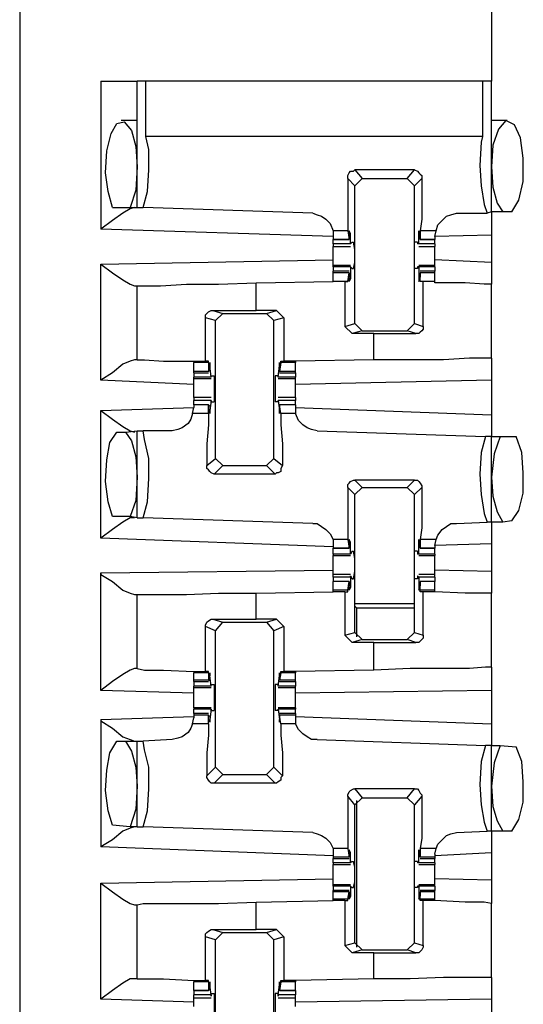
# Model space of a CAD drawing. Extents: x 0 to 19, y 0 to 12.6.
# Drawn here: x 10.5 to 10.9, y 7.9 to 8.5 of the extents above; entities that cross this region are included whole.
import ezdxf

# ---------------------------------------------------------------- set-up
doc = ezdxf.new("R2010")
doc.units = 0
doc.header["$MEASUREMENT"] = 0
doc.layers.get('0').update_dxf_attribs({"linetype": 'CONTINUOUS'})

msp = doc.modelspace()

# ---------------------------------------------------------------- linework, layer by layer
for p, q in [((10.54528, 9.83071), (10.54528, 2.15354)), ((10.86516, 8.87303), (10.86516, 8.48622)), ((10.60039, 8.48622), (10.60039, 8.38583)), ((10.625, 8.40059), (10.625, 8.48622)), ((10.63091, 8.44882), (10.63091, 8.48622)), ((10.85925, 8.48622), (10.63091, 8.48622)), ((10.85925, 8.48622), (10.85925, 8.44882)), ((10.86516, 8.39764), (10.86516, 8.48622)), ((10.625, 8.45965), (10.61417, 8.45965)), ((10.87598, 8.45965), (10.86516, 8.45965)), ((10.85925, 8.44882), (10.63091, 8.44882)), ((10.81299, 8.42618), (10.77264, 8.42618)), ((10.77264, 8.42618), (10.77756, 8.42028)), ((10.80807, 8.42028), (10.81299, 8.42618)), ((10.77264, 8.41535), (10.76772, 8.42028)), ((10.77264, 8.41535), (10.77756, 8.42028)), ((10.77264, 8.32185), (10.77264, 8.41535)), ((10.77756, 8.42028), (10.80807, 8.42028)), ((10.80807, 8.42028), (10.81299, 8.41535)), ((10.81791, 8.42028), (10.81299, 8.41535)), ((10.81299, 8.32185), (10.81299, 8.41535)), ((10.60827, 8.40059), (10.62008, 8.40059)), ((10.62008, 8.40059), (10.625, 8.40059)), ((10.625, 8.40059), (10.62894, 8.40059)), ((10.74409, 8.39665), (10.62894, 8.40059)), ((10.84154, 8.39665), (10.8622, 8.39665)), ((10.86516, 8.39764), (10.8622, 8.39665)), ((10.87303, 8.39764), (10.86516, 8.39764)), ((10.87894, 8.39764), (10.87303, 8.39764)), ((10.75787, 8.38091), (10.60039, 8.38583)), ((10.75787, 8.38484), (10.75787, 8.38091)), ((10.76772, 8.38484), (10.75787, 8.38484)), ((10.75787, 8.38091), (10.75787, 8.37894)), ((10.76772, 8.38484), (10.7687, 8.37894)), ((10.76969, 8.38287), (10.7687, 8.38287)), ((10.7687, 8.37992), (10.7687, 8.38189)), ((10.76969, 8.37598), (10.76969, 8.38287)), ((10.81693, 8.38287), (10.81594, 8.38287)), ((10.81594, 8.37598), (10.81594, 8.38287)), ((10.82776, 8.38484), (10.81693, 8.38484)), ((10.81693, 8.38484), (10.81693, 8.37894)), ((10.81693, 8.37992), (10.81693, 8.38189)), ((10.82677, 8.38091), (10.82776, 8.38484)), ((10.86516, 8.38189), (10.82677, 8.38091)), ((10.82677, 8.38091), (10.82677, 8.37894)), ((10.86516, 8.38189), (10.86516, 8.36319)), ((10.75787, 8.37894), (10.7687, 8.37894)), ((10.75787, 8.37598), (10.75787, 8.37894)), ((10.7687, 8.37894), (10.75787, 8.37894)), ((10.76969, 8.37598), (10.75787, 8.37598)), ((10.75787, 8.37402), (10.76969, 8.37402)), ((10.7687, 8.37894), (10.7687, 8.37992)), ((10.77067, 8.37697), (10.76969, 8.37598)), ((10.76969, 8.37598), (10.76969, 8.37598)), ((10.77067, 8.37697), (10.77165, 8.37697)), ((10.81496, 8.37697), (10.81299, 8.37697)), ((10.81496, 8.37697), (10.81496, 8.37598)), ((10.81594, 8.37598), (10.81496, 8.37598)), ((10.82677, 8.37598), (10.81594, 8.37598)), ((10.81594, 8.37402), (10.82677, 8.37402)), ((10.81693, 8.37894), (10.81693, 8.37992)), ((10.81693, 8.37894), (10.82677, 8.37894)), ((10.82677, 8.37894), (10.81693, 8.37894)), ((10.82677, 8.37598), (10.82677, 8.37894)), ((10.60039, 8.3622), (10.75787, 8.36516)), ((10.60039, 8.28346), (10.60039, 8.3622)), ((10.76969, 8.36122), (10.75787, 8.36122)), ((10.75787, 8.36024), (10.75787, 8.36122)), ((10.82677, 8.36122), (10.81594, 8.36122)), ((10.86516, 8.36319), (10.82677, 8.36516)), ((10.82677, 8.36024), (10.82677, 8.36122)), ((10.75787, 8.36024), (10.75787, 8.35728)), ((10.76969, 8.36024), (10.75787, 8.36024)), ((10.7687, 8.35728), (10.75787, 8.35728)), ((10.75787, 8.3563), (10.75787, 8.35728)), ((10.75787, 8.35039), (10.75787, 8.3563)), ((10.7687, 8.3563), (10.75787, 8.3563)), ((10.76772, 8.35039), (10.7687, 8.3563)), ((10.7687, 8.3563), (10.7687, 8.35531)), ((10.7687, 8.35531), (10.7687, 8.35335)), ((10.76969, 8.36024), (10.76969, 8.35236)), ((10.76969, 8.36024), (10.76969, 8.36024)), ((10.76969, 8.36024), (10.77067, 8.35925)), ((10.77067, 8.35925), (10.77165, 8.35925)), ((10.81496, 8.35925), (10.81299, 8.35925)), ((10.81496, 8.36024), (10.81496, 8.35925)), ((10.81594, 8.36024), (10.81496, 8.36024)), ((10.82677, 8.36024), (10.81594, 8.36024)), ((10.81594, 8.36024), (10.81594, 8.35236)), ((10.82677, 8.35728), (10.81693, 8.35728)), ((10.81693, 8.3563), (10.81693, 8.35531)), ((10.82677, 8.3563), (10.81693, 8.3563)), ((10.81693, 8.35039), (10.81693, 8.3563)), ((10.81693, 8.35531), (10.81693, 8.35335)), ((10.82677, 8.36024), (10.82677, 8.35728)), ((10.82677, 8.3563), (10.82677, 8.35728)), ((10.82677, 8.35039), (10.82677, 8.3563)), ((10.62303, 8.34744), (10.625, 8.34744)), ((10.625, 8.29724), (10.625, 8.34744)), ((10.70571, 8.34941), (10.75787, 8.35039)), ((10.70571, 8.33071), (10.70571, 8.34941)), ((10.76575, 8.35039), (10.75787, 8.35039)), ((10.76772, 8.35039), (10.75787, 8.35039)), ((10.76575, 8.35039), (10.76772, 8.35039)), ((10.76575, 8.35039), (10.76575, 8.31988)), ((10.76772, 8.35039), (10.76772, 8.35039)), ((10.76969, 8.35236), (10.7687, 8.35236)), ((10.81693, 8.35236), (10.81594, 8.35236)), ((10.82677, 8.35039), (10.81693, 8.35039)), ((10.81693, 8.35039), (10.81693, 8.35039)), ((10.8189, 8.35039), (10.81693, 8.35039)), ((10.8189, 8.31988), (10.8189, 8.35039)), ((10.82677, 8.34941), (10.82677, 8.35039)), ((10.86516, 8.29823), (10.86516, 8.34843)), ((10.67618, 8.33071), (10.70571, 8.33071)), ((10.67618, 8.33071), (10.68307, 8.32874)), ((10.67815, 8.32382), (10.68307, 8.32874)), ((10.68307, 8.32874), (10.7126, 8.32874)), ((10.71949, 8.33071), (10.70571, 8.33071)), ((10.7126, 8.32874), (10.71949, 8.33071)), ((10.7126, 8.32874), (10.71752, 8.32382)), ((10.71949, 8.33071), (10.72441, 8.32579)), ((10.67126, 8.29626), (10.67126, 8.32579)), ((10.67815, 8.32382), (10.67126, 8.32579)), ((10.67815, 8.23031), (10.67815, 8.32382)), ((10.72441, 8.32579), (10.71752, 8.32382)), ((10.71752, 8.23031), (10.71752, 8.32382)), ((10.72441, 8.32579), (10.72441, 8.29626)), ((10.76575, 8.31988), (10.77264, 8.32185)), ((10.77756, 8.31693), (10.77264, 8.32185)), ((10.81299, 8.32185), (10.80807, 8.31693)), ((10.81299, 8.32185), (10.8189, 8.31988)), ((10.77067, 8.31496), (10.76575, 8.31988)), ((10.77756, 8.31693), (10.77067, 8.31496)), ((10.78543, 8.31496), (10.77067, 8.31496)), ((10.77756, 8.31693), (10.80807, 8.31693)), ((10.78543, 8.31496), (10.81398, 8.31496)), ((10.78543, 8.29724), (10.78543, 8.31496)), ((10.81398, 8.31496), (10.80807, 8.31693)), ((10.625, 8.29724), (10.62303, 8.29724)), ((10.66339, 8.29626), (10.66339, 8.29528)), ((10.66339, 8.28937), (10.66339, 8.29528)), ((10.67323, 8.29528), (10.66339, 8.29528)), ((10.67323, 8.29626), (10.67126, 8.29626)), ((10.67323, 8.29528), (10.67323, 8.29626)), ((10.67323, 8.29528), (10.67323, 8.28937)), ((10.72244, 8.29528), (10.72146, 8.28937)), ((10.72244, 8.29626), (10.72441, 8.29626)), ((10.72244, 8.29528), (10.72244, 8.29626)), ((10.73228, 8.29528), (10.72244, 8.29528)), ((10.73228, 8.29626), (10.72441, 8.29626)), ((10.78543, 8.29724), (10.73228, 8.29626)), ((10.73228, 8.29626), (10.73228, 8.29528)), ((10.73228, 8.28937), (10.73228, 8.29528)), ((10.66339, 8.28839), (10.66339, 8.28937)), ((10.67323, 8.28937), (10.66339, 8.28937)), ((10.66339, 8.28839), (10.67323, 8.28839)), ((10.66339, 8.28839), (10.66339, 8.28543)), ((10.67323, 8.28937), (10.67421, 8.29035)), ((10.6752, 8.28543), (10.67421, 8.29331)), ((10.67421, 8.29331), (10.67421, 8.29331)), ((10.67421, 8.29035), (10.67421, 8.29232)), ((10.72047, 8.28543), (10.72146, 8.29331)), ((10.72146, 8.29331), (10.72146, 8.29331)), ((10.72146, 8.29035), (10.72146, 8.29232)), ((10.72146, 8.28937), (10.72146, 8.29035)), ((10.73228, 8.28937), (10.72146, 8.28937)), ((10.72146, 8.28839), (10.73228, 8.28839)), ((10.73228, 8.28839), (10.73228, 8.28937)), ((10.73228, 8.28839), (10.73228, 8.28543)), ((10.66339, 8.28051), (10.60039, 8.28346)), ((10.66339, 8.28445), (10.66339, 8.28543)), ((10.6752, 8.28543), (10.66339, 8.28543)), ((10.66339, 8.28445), (10.6752, 8.28445)), ((10.6752, 8.28642), (10.67717, 8.28642)), ((10.6752, 8.28543), (10.6752, 8.28642)), ((10.6752, 8.28543), (10.6752, 8.28543)), ((10.72047, 8.28642), (10.7185, 8.28642)), ((10.72047, 8.28543), (10.72047, 8.28642)), ((10.73228, 8.28543), (10.72047, 8.28543)), ((10.72047, 8.28543), (10.72047, 8.28543)), ((10.72047, 8.28445), (10.73228, 8.28445)), ((10.73228, 8.28445), (10.73228, 8.28543)), ((10.86516, 8.28346), (10.73228, 8.28051)), ((10.86516, 8.28346), (10.86516, 8.25984)), ((10.6752, 8.27165), (10.66339, 8.27165)), ((10.66339, 8.26673), (10.66339, 8.26969)), ((10.6752, 8.26969), (10.66339, 8.26969)), ((10.6752, 8.26969), (10.67421, 8.2628)), ((10.6752, 8.26969), (10.6752, 8.26969)), ((10.6752, 8.2687), (10.6752, 8.26969)), ((10.6752, 8.2687), (10.67717, 8.2687)), ((10.72047, 8.2687), (10.7185, 8.2687)), ((10.73228, 8.27165), (10.72047, 8.27165)), ((10.72047, 8.2687), (10.72047, 8.26969)), ((10.72047, 8.26969), (10.72047, 8.26969)), ((10.73228, 8.26969), (10.72047, 8.26969)), ((10.72047, 8.26969), (10.72146, 8.2628)), ((10.73228, 8.26673), (10.73228, 8.26969)), ((10.60039, 8.2628), (10.66339, 8.26476)), ((10.60039, 8.17618), (10.60039, 8.2628)), ((10.6624, 8.26083), (10.66339, 8.26476)), ((10.67323, 8.26083), (10.6624, 8.26083)), ((10.67323, 8.26673), (10.66339, 8.26673)), ((10.66339, 8.26673), (10.66339, 8.26476)), ((10.67323, 8.26673), (10.66339, 8.26673)), ((10.67323, 8.26083), (10.67323, 8.26673)), ((10.67323, 8.26673), (10.67421, 8.26575)), ((10.67421, 8.26575), (10.67421, 8.26378)), ((10.67421, 8.2628), (10.67421, 8.2628)), ((10.73228, 8.26673), (10.72146, 8.26673)), ((10.72146, 8.26673), (10.72146, 8.26575)), ((10.73228, 8.26673), (10.72146, 8.26673)), ((10.72244, 8.26083), (10.72146, 8.26673)), ((10.72146, 8.26575), (10.72146, 8.26378)), ((10.72146, 8.2628), (10.72146, 8.2628)), ((10.73228, 8.26083), (10.72244, 8.26083)), ((10.73228, 8.26673), (10.73228, 8.26476)), ((10.73228, 8.26476), (10.73228, 8.26083)), ((10.73228, 8.26476), (10.86516, 8.25984)), ((10.61122, 8.24803), (10.61713, 8.24803)), ((10.61713, 8.24803), (10.625, 8.24902)), ((10.625, 8.18996), (10.625, 8.24902)), ((10.625, 8.24902), (10.62894, 8.24902)), ((10.64862, 8.24902), (10.62894, 8.24902)), ((10.74705, 8.24902), (10.86122, 8.24508)), ((10.86516, 8.24508), (10.86122, 8.24508)), ((10.86516, 8.24508), (10.87106, 8.24508)), ((10.86516, 8.18701), (10.86516, 8.24508)), ((10.87106, 8.24508), (10.88189, 8.24508)), ((10.67224, 8.22539), (10.67815, 8.23031)), ((10.68307, 8.22539), (10.67815, 8.23031)), ((10.71752, 8.23031), (10.7126, 8.22539)), ((10.71752, 8.23031), (10.72343, 8.22539)), ((10.68307, 8.22539), (10.67717, 8.21949)), ((10.68307, 8.22539), (10.7126, 8.22539)), ((10.7185, 8.21949), (10.7126, 8.22539)), ((10.7185, 8.21949), (10.67717, 8.21949)), ((10.77264, 8.21555), (10.77756, 8.21063)), ((10.81299, 8.21555), (10.77264, 8.21555)), ((10.80807, 8.21063), (10.81299, 8.21555)), ((10.77264, 8.20571), (10.76772, 8.21063)), ((10.77264, 8.20571), (10.77756, 8.21063)), ((10.77756, 8.21063), (10.80807, 8.21063)), ((10.80807, 8.21063), (10.81299, 8.20571)), ((10.81791, 8.21063), (10.81299, 8.20571)), ((10.77264, 8.1122), (10.77264, 8.20571)), ((10.81299, 8.1122), (10.81299, 8.20571)), ((10.62008, 8.19094), (10.60827, 8.19094)), ((10.625, 8.18996), (10.62008, 8.19094)), ((10.625, 8.18996), (10.62894, 8.18996)), ((10.74409, 8.18602), (10.62894, 8.18996)), ((10.84154, 8.18602), (10.8622, 8.18701)), ((10.86516, 8.18701), (10.8622, 8.18701)), ((10.87303, 8.18701), (10.86516, 8.18701)), ((10.87894, 8.18799), (10.87303, 8.18701)), ((10.75787, 8.17028), (10.60039, 8.17618)), ((10.75787, 8.1752), (10.75787, 8.17126)), ((10.76772, 8.1752), (10.75787, 8.1752)), ((10.76772, 8.1752), (10.7687, 8.16929)), ((10.82776, 8.1752), (10.81693, 8.1752)), ((10.81693, 8.1752), (10.81693, 8.16929)), ((10.82677, 8.17126), (10.82776, 8.1752)), ((10.75787, 8.17126), (10.75787, 8.16929)), ((10.75787, 8.16929), (10.7687, 8.16929)), ((10.75787, 8.16535), (10.75787, 8.16929)), ((10.7687, 8.16929), (10.75787, 8.16929)), ((10.76969, 8.17323), (10.7687, 8.17323)), ((10.7687, 8.17028), (10.7687, 8.17224)), ((10.7687, 8.16929), (10.7687, 8.17028)), ((10.76969, 8.16535), (10.76969, 8.17323)), ((10.77067, 8.16732), (10.76969, 8.16535)), ((10.77067, 8.16732), (10.77165, 8.16732)), ((10.81496, 8.16732), (10.81299, 8.16732)), ((10.81496, 8.16732), (10.81496, 8.16535)), ((10.81693, 8.17323), (10.81594, 8.17323)), ((10.81594, 8.16535), (10.81594, 8.17323)), ((10.81693, 8.17028), (10.81693, 8.17224)), ((10.81693, 8.16929), (10.81693, 8.17028)), ((10.81693, 8.16929), (10.82677, 8.16929)), ((10.82677, 8.16929), (10.81693, 8.16929)), ((10.86516, 8.17224), (10.82677, 8.17126)), ((10.82677, 8.17126), (10.82677, 8.16929)), ((10.82677, 8.16535), (10.82677, 8.16929)), ((10.86516, 8.17224), (10.86516, 8.15354)), ((10.75787, 8.16535), (10.75787, 8.16437)), ((10.76969, 8.16535), (10.75787, 8.16535)), ((10.75787, 8.16437), (10.76969, 8.16437)), ((10.76969, 8.16535), (10.76969, 8.16535)), ((10.81594, 8.16535), (10.81496, 8.16535)), ((10.82677, 8.16535), (10.81594, 8.16535)), ((10.81594, 8.16437), (10.82677, 8.16437)), ((10.82677, 8.16535), (10.82677, 8.16437)), ((10.60039, 8.15256), (10.75787, 8.15453)), ((10.86516, 8.15354), (10.82677, 8.15453)), ((10.60039, 8.07283), (10.60039, 8.15256)), ((10.76969, 8.15157), (10.75787, 8.15157)), ((10.75787, 8.14961), (10.75787, 8.14665)), ((10.76969, 8.14961), (10.75787, 8.14961)), ((10.76969, 8.14961), (10.76969, 8.15059)), ((10.76969, 8.15059), (10.77067, 8.14862)), ((10.76969, 8.14961), (10.76969, 8.14272)), ((10.77067, 8.14862), (10.77165, 8.14862)), ((10.81496, 8.14862), (10.81299, 8.14862)), ((10.81496, 8.15059), (10.81496, 8.14862)), ((10.81594, 8.14961), (10.81496, 8.15059)), ((10.82677, 8.15157), (10.81594, 8.15157)), ((10.82677, 8.14961), (10.81594, 8.14961)), ((10.81594, 8.14961), (10.81594, 8.14272)), ((10.82677, 8.14961), (10.82677, 8.14665)), ((10.7687, 8.14665), (10.75787, 8.14665)), ((10.75787, 8.14075), (10.75787, 8.14665)), ((10.7687, 8.14665), (10.75787, 8.14665)), ((10.75787, 8.13976), (10.75787, 8.14075)), ((10.76772, 8.14075), (10.75787, 8.14075)), ((10.76772, 8.14075), (10.7687, 8.14665)), ((10.76772, 8.13976), (10.76772, 8.14075)), ((10.7687, 8.14665), (10.7687, 8.14567)), ((10.7687, 8.14567), (10.7687, 8.1437)), ((10.76969, 8.14272), (10.7687, 8.14272)), ((10.81693, 8.14272), (10.81594, 8.14272)), ((10.82677, 8.14665), (10.81693, 8.14665)), ((10.81693, 8.14665), (10.81693, 8.14567)), ((10.82677, 8.14665), (10.81693, 8.14665)), ((10.81693, 8.14075), (10.81693, 8.14665)), ((10.81693, 8.14567), (10.81693, 8.1437)), ((10.82677, 8.14075), (10.81693, 8.14075)), ((10.81693, 8.13976), (10.81693, 8.14075)), ((10.82677, 8.14075), (10.82677, 8.14665)), ((10.82677, 8.13976), (10.82677, 8.14075)), ((10.62303, 8.1378), (10.625, 8.1378)), ((10.625, 8.0876), (10.625, 8.1378)), ((10.70571, 8.13878), (10.75787, 8.13976)), ((10.70571, 8.12106), (10.70571, 8.13878)), ((10.76575, 8.13976), (10.75787, 8.13976)), ((10.76575, 8.13976), (10.76772, 8.13976)), ((10.76575, 8.13976), (10.76575, 8.11024)), ((10.8189, 8.13976), (10.81693, 8.13976)), ((10.8189, 8.11024), (10.8189, 8.13976)), ((10.82677, 8.13976), (10.82677, 8.13976)), ((10.86516, 8.08858), (10.86516, 8.13878)), ((10.77264, 8.13189), (10.81299, 8.13189)), ((10.77362, 8.12894), (10.77264, 8.12992)), ((10.77362, 8.12894), (10.81299, 8.12894)), ((10.77362, 8.12894), (10.77362, 8.10925)), ((10.67618, 8.12106), (10.70571, 8.12106)), ((10.67618, 8.12106), (10.68307, 8.11909)), ((10.71949, 8.12106), (10.70571, 8.12106)), ((10.7126, 8.11909), (10.71949, 8.12106)), ((10.71949, 8.12106), (10.72441, 8.11614)), ((10.67126, 8.08563), (10.67126, 8.11614)), ((10.67815, 8.11319), (10.67126, 8.11614)), ((10.67815, 8.11319), (10.68307, 8.11909)), ((10.68307, 8.11909), (10.7126, 8.11909)), ((10.7126, 8.11909), (10.71752, 8.11319)), ((10.72441, 8.11614), (10.71752, 8.11319)), ((10.72441, 8.11614), (10.72441, 8.08563)), ((10.67815, 8.02067), (10.67815, 8.11319)), ((10.71752, 8.02067), (10.71752, 8.11319)), ((10.76575, 8.11024), (10.77264, 8.1122)), ((10.77067, 8.10531), (10.76575, 8.11024)), ((10.77756, 8.10728), (10.77067, 8.10531)), ((10.77756, 8.10728), (10.77264, 8.1122)), ((10.77756, 8.10728), (10.80807, 8.10728)), ((10.81299, 8.1122), (10.80807, 8.10728)), ((10.81398, 8.10531), (10.80807, 8.10728)), ((10.81299, 8.1122), (10.8189, 8.11024)), ((10.78543, 8.10531), (10.77067, 8.10531)), ((10.78543, 8.10531), (10.81398, 8.10531)), ((10.78543, 8.08661), (10.78543, 8.10531)), ((10.625, 8.0876), (10.62303, 8.0876)), ((10.78543, 8.08661), (10.73228, 8.08563)), ((10.66339, 8.08563), (10.66339, 8.08465)), ((10.66339, 8.07972), (10.66339, 8.08465)), ((10.67323, 8.08465), (10.66339, 8.08465)), ((10.67323, 8.08563), (10.67126, 8.08563)), ((10.67323, 8.08465), (10.67323, 8.08563)), ((10.67323, 8.08465), (10.67323, 8.07972)), ((10.6752, 8.07579), (10.67421, 8.08268)), ((10.67421, 8.08268), (10.67421, 8.08268)), ((10.67421, 8.07972), (10.67421, 8.08268)), ((10.72047, 8.07579), (10.72146, 8.08268)), ((10.72244, 8.08465), (10.72146, 8.07972)), ((10.72146, 8.07972), (10.72146, 8.08268)), ((10.72146, 8.08268), (10.72146, 8.08268)), ((10.72244, 8.08563), (10.72441, 8.08563)), ((10.72244, 8.08465), (10.72244, 8.08563)), ((10.73228, 8.08465), (10.72244, 8.08465)), ((10.73228, 8.08563), (10.72441, 8.08563)), ((10.73228, 8.08563), (10.73228, 8.08465)), ((10.73228, 8.07972), (10.73228, 8.08465)), ((10.66339, 8.07874), (10.66339, 8.07972)), ((10.67323, 8.07972), (10.66339, 8.07972)), ((10.66339, 8.07874), (10.67323, 8.07874)), ((10.66339, 8.07874), (10.66339, 8.07579)), ((10.66339, 8.0748), (10.66339, 8.07579)), ((10.6752, 8.07579), (10.66339, 8.07579)), ((10.66339, 8.0748), (10.6752, 8.0748)), ((10.67323, 8.07972), (10.67421, 8.07972)), ((10.6752, 8.07677), (10.67717, 8.07677)), ((10.6752, 8.07579), (10.6752, 8.07677)), ((10.6752, 8.07579), (10.6752, 8.07579)), ((10.72047, 8.07677), (10.7185, 8.07677)), ((10.72047, 8.07579), (10.72047, 8.07677)), ((10.73228, 8.07579), (10.72047, 8.07579)), ((10.72047, 8.07579), (10.72047, 8.07579)), ((10.72047, 8.0748), (10.73228, 8.0748)), ((10.73228, 8.07972), (10.72146, 8.07972)), ((10.72146, 8.07972), (10.72146, 8.07972)), ((10.72146, 8.07874), (10.73228, 8.07874)), ((10.73228, 8.07874), (10.73228, 8.07972)), ((10.73228, 8.07874), (10.73228, 8.07579)), ((10.73228, 8.0748), (10.73228, 8.07579)), ((10.66339, 8.07087), (10.60039, 8.07283)), ((10.86516, 8.07283), (10.73228, 8.07087)), ((10.86516, 8.07283), (10.86516, 8.0502)), ((10.6752, 8.06102), (10.66339, 8.06102)), ((10.66339, 8.06102), (10.66339, 8.06004)), ((10.66339, 8.05709), (10.66339, 8.06004)), ((10.6752, 8.06004), (10.66339, 8.06004)), ((10.6752, 8.06004), (10.67421, 8.05315)), ((10.6752, 8.06004), (10.6752, 8.06004)), ((10.6752, 8.05906), (10.6752, 8.06004)), ((10.73228, 8.06102), (10.72047, 8.06102)), ((10.72047, 8.05906), (10.72047, 8.06004)), ((10.72047, 8.06004), (10.72047, 8.06004)), ((10.73228, 8.06004), (10.72047, 8.06004)), ((10.72047, 8.06004), (10.72146, 8.05315)), ((10.73228, 8.06102), (10.73228, 8.06004)), ((10.73228, 8.05709), (10.73228, 8.06004)), ((10.60039, 8.05315), (10.66339, 8.05512)), ((10.60039, 8.05315), (10.60039, 7.96654)), ((10.6624, 8.0502), (10.66339, 8.05413)), ((10.67323, 8.05709), (10.66339, 8.05709)), ((10.66339, 8.05709), (10.66339, 8.0561)), ((10.66339, 8.0561), (10.66339, 8.05413)), ((10.67323, 8.0561), (10.66339, 8.0561)), ((10.67323, 8.0502), (10.67323, 8.0561)), ((10.67323, 8.0561), (10.67421, 8.05512)), ((10.67421, 8.05512), (10.67421, 8.05315)), ((10.67421, 8.05315), (10.67421, 8.05315)), ((10.6752, 8.05906), (10.67717, 8.05906)), ((10.72047, 8.05906), (10.7185, 8.05906)), ((10.73228, 8.05709), (10.72146, 8.05709)), ((10.72146, 8.0561), (10.72146, 8.05512)), ((10.73228, 8.0561), (10.72146, 8.0561)), ((10.72244, 8.0502), (10.72146, 8.0561)), ((10.72146, 8.05512), (10.72146, 8.05315)), ((10.72146, 8.05315), (10.72146, 8.05315)), ((10.73228, 8.05709), (10.73228, 8.0561)), ((10.73228, 8.0561), (10.73228, 8.05413)), ((10.73228, 8.05512), (10.86516, 8.0502)), ((10.73228, 8.05413), (10.73228, 8.0502)), ((10.67323, 8.0502), (10.6624, 8.0502)), ((10.73228, 8.0502), (10.72244, 8.0502)), ((10.61122, 8.03839), (10.61713, 8.03839)), ((10.61713, 8.03839), (10.625, 8.03839)), ((10.625, 7.98031), (10.625, 8.03839)), ((10.625, 8.03839), (10.62894, 8.03839)), ((10.64862, 8.03937), (10.62894, 8.03839)), ((10.74705, 8.03937), (10.86122, 8.03543)), ((10.86516, 8.03543), (10.86122, 8.03543)), ((10.86516, 8.03543), (10.87106, 8.03543)), ((10.86516, 7.97736), (10.86516, 8.03543)), ((10.87106, 8.03543), (10.88189, 8.03445)), ((10.67224, 8.01476), (10.67815, 8.02067)), ((10.68307, 8.01575), (10.67815, 8.02067)), ((10.71752, 8.02067), (10.7126, 8.01575)), ((10.71752, 8.02067), (10.72343, 8.01476)), ((10.68307, 8.01575), (10.67717, 8.00984)), ((10.68307, 8.01575), (10.7126, 8.01575)), ((10.7185, 8.00984), (10.7126, 8.01575)), ((10.7185, 8.00984), (10.67717, 8.00984)), ((10.77264, 7.99508), (10.76772, 8.00098)), ((10.77264, 8.00591), (10.77756, 8)), ((10.81299, 8.00591), (10.77264, 8.00591)), ((10.77264, 7.99508), (10.77756, 8)), ((10.77756, 8), (10.80807, 8)), ((10.80807, 8), (10.81299, 8.00591)), ((10.80807, 8), (10.81299, 7.99508)), ((10.81791, 8.00098), (10.81299, 7.99508)), ((10.77264, 7.90157), (10.77264, 7.99508)), ((10.77362, 7.99803), (10.77362, 7.89862)), ((10.81299, 7.90157), (10.81299, 7.99508)), ((10.62008, 7.98031), (10.60827, 7.9813)), ((10.625, 7.98031), (10.62008, 7.98031)), ((10.625, 7.98031), (10.62894, 7.98031)), ((10.74409, 7.97638), (10.62894, 7.98031)), ((10.84154, 7.97638), (10.8622, 7.97736)), ((10.86516, 7.97736), (10.8622, 7.97736)), ((10.87303, 7.97736), (10.86516, 7.97736)), ((10.87894, 7.97736), (10.87303, 7.97736)), ((10.75787, 7.96063), (10.60039, 7.96654)), ((10.75787, 7.96555), (10.75787, 7.96161)), ((10.76772, 7.96555), (10.75787, 7.96555)), ((10.75787, 7.96161), (10.75787, 7.95965)), ((10.75787, 7.95965), (10.75787, 7.95866)), ((10.7687, 7.95965), (10.75787, 7.95965)), ((10.76772, 7.96555), (10.7687, 7.95965)), ((10.76969, 7.9626), (10.7687, 7.9626)), ((10.7687, 7.96063), (10.7687, 7.9626)), ((10.7687, 7.95965), (10.7687, 7.96063)), ((10.76969, 7.95571), (10.76969, 7.9626)), ((10.81693, 7.9626), (10.81594, 7.9626)), ((10.81594, 7.95571), (10.81594, 7.9626)), ((10.82776, 7.96555), (10.81693, 7.96555)), ((10.81693, 7.96555), (10.81693, 7.95965)), ((10.81693, 7.96063), (10.81693, 7.9626)), ((10.81693, 7.95965), (10.81693, 7.96063)), ((10.82677, 7.95965), (10.81693, 7.95965)), ((10.82677, 7.96161), (10.82776, 7.96555)), ((10.86516, 7.9626), (10.82677, 7.96063)), ((10.82677, 7.96161), (10.82677, 7.95965)), ((10.82677, 7.95965), (10.82677, 7.95866)), ((10.86516, 7.9626), (10.86516, 7.9439)), ((10.75787, 7.95866), (10.7687, 7.95866)), ((10.75787, 7.95571), (10.75787, 7.95866)), ((10.75787, 7.95571), (10.75787, 7.95472)), ((10.76969, 7.95571), (10.75787, 7.95571)), ((10.75787, 7.95472), (10.76969, 7.95472)), ((10.77067, 7.95669), (10.76969, 7.95571)), ((10.76969, 7.95571), (10.76969, 7.95571)), ((10.77067, 7.95669), (10.77165, 7.95669)), ((10.81496, 7.95669), (10.81299, 7.95669)), ((10.81496, 7.95669), (10.81496, 7.95571)), ((10.81594, 7.95571), (10.81496, 7.95571)), ((10.82677, 7.95571), (10.81594, 7.95571)), ((10.81594, 7.95472), (10.82677, 7.95472)), ((10.81693, 7.95866), (10.82677, 7.95866)), ((10.82677, 7.95571), (10.82677, 7.95866)), ((10.82677, 7.95571), (10.82677, 7.95472)), ((10.60039, 7.94193), (10.75787, 7.94488)), ((10.60039, 7.86319), (10.60039, 7.94193)), ((10.76969, 7.94094), (10.75787, 7.94094)), ((10.75787, 7.93996), (10.75787, 7.94094)), ((10.75787, 7.93996), (10.75787, 7.93701)), ((10.76969, 7.93996), (10.75787, 7.93996)), ((10.76969, 7.93996), (10.76969, 7.93307)), ((10.76969, 7.93996), (10.76969, 7.93996)), ((10.76969, 7.93996), (10.77067, 7.93898)), ((10.81496, 7.93996), (10.81496, 7.93898)), ((10.81594, 7.93996), (10.81496, 7.93996)), ((10.82677, 7.94094), (10.81594, 7.94094)), ((10.82677, 7.93996), (10.81594, 7.93996)), ((10.81594, 7.93996), (10.81594, 7.93307)), ((10.86516, 7.9439), (10.82677, 7.94488)), ((10.82677, 7.93996), (10.82677, 7.94094)), ((10.82677, 7.93996), (10.82677, 7.93701)), ((10.7687, 7.93701), (10.75787, 7.93701)), ((10.75787, 7.93602), (10.75787, 7.93701)), ((10.75787, 7.9311), (10.75787, 7.93602)), ((10.7687, 7.93602), (10.75787, 7.93602)), ((10.76772, 7.9311), (10.7687, 7.93602)), ((10.7687, 7.93602), (10.7687, 7.93602)), ((10.7687, 7.93602), (10.7687, 7.93307)), ((10.76969, 7.93307), (10.7687, 7.93307)), ((10.77067, 7.93898), (10.77165, 7.93898)), ((10.81496, 7.93898), (10.81299, 7.93898)), ((10.81693, 7.93307), (10.81594, 7.93307)), ((10.82677, 7.93701), (10.81693, 7.93701)), ((10.81693, 7.93602), (10.81693, 7.93307)), ((10.81693, 7.93602), (10.81693, 7.93602)), ((10.82677, 7.93602), (10.81693, 7.93602)), ((10.81693, 7.9311), (10.81693, 7.93602)), ((10.82677, 7.93602), (10.82677, 7.93701)), ((10.82677, 7.9311), (10.82677, 7.93602)), ((10.62303, 7.92717), (10.625, 7.92717)), ((10.625, 7.87697), (10.625, 7.92717)), ((10.70571, 7.92913), (10.75787, 7.93012)), ((10.70571, 7.91043), (10.70571, 7.92913)), ((10.75787, 7.93012), (10.75787, 7.9311)), ((10.76772, 7.9311), (10.75787, 7.9311)), ((10.76575, 7.93012), (10.75787, 7.93012)), ((10.76575, 7.93012), (10.76772, 7.93012)), ((10.76575, 7.93012), (10.76575, 7.89961)), ((10.76772, 7.93012), (10.76772, 7.9311)), ((10.82677, 7.9311), (10.81693, 7.9311)), ((10.81693, 7.93012), (10.81693, 7.9311)), ((10.8189, 7.93012), (10.81693, 7.93012)), ((10.8189, 7.89961), (10.8189, 7.93012)), ((10.82677, 7.93012), (10.82677, 7.9311)), ((10.82677, 7.93012), (10.82677, 7.93012)), ((10.86516, 7.87795), (10.86516, 7.92815)), ((10.67618, 7.91043), (10.70571, 7.91043)), ((10.67618, 7.91043), (10.68307, 7.90846)), ((10.67815, 7.90354), (10.68307, 7.90846)), ((10.68307, 7.90846), (10.7126, 7.90846)), ((10.71949, 7.91043), (10.70571, 7.91043)), ((10.7126, 7.90846), (10.71949, 7.91043)), ((10.7126, 7.90846), (10.71752, 7.90354)), ((10.71949, 7.91043), (10.72441, 7.90551)), ((10.67126, 7.87598), (10.67126, 7.90551)), ((10.67815, 7.90354), (10.67126, 7.90551)), ((10.67815, 7.81004), (10.67815, 7.90354)), ((10.72441, 7.90551), (10.71752, 7.90354)), ((10.71752, 7.81004), (10.71752, 7.90354)), ((10.72441, 7.90551), (10.72441, 7.87598)), ((10.76575, 7.89961), (10.77264, 7.90157)), ((10.77067, 7.89469), (10.76575, 7.89961)), ((10.77756, 7.89665), (10.77264, 7.90157)), ((10.81299, 7.90157), (10.80807, 7.89665)), ((10.81299, 7.90157), (10.8189, 7.89961)), ((10.77756, 7.89665), (10.77067, 7.89469)), ((10.78543, 7.89469), (10.77067, 7.89469)), ((10.77756, 7.89665), (10.80807, 7.89665)), ((10.78543, 7.89469), (10.81398, 7.89469)), ((10.78543, 7.87697), (10.78543, 7.89469)), ((10.81398, 7.89469), (10.80807, 7.89665)), ((10.625, 7.87697), (10.62303, 7.87697)), ((10.66339, 7.87598), (10.66339, 7.875)), ((10.66339, 7.86909), (10.66339, 7.875)), ((10.67323, 7.875), (10.66339, 7.875)), ((10.67323, 7.87598), (10.67126, 7.87598)), ((10.67323, 7.875), (10.67323, 7.87598)), ((10.67323, 7.875), (10.67323, 7.86909)), ((10.6752, 7.86614), (10.67421, 7.87303)), ((10.67421, 7.87303), (10.67421, 7.87303)), ((10.72047, 7.86614), (10.72146, 7.87303)), ((10.72244, 7.875), (10.72146, 7.86909)), ((10.72146, 7.87303), (10.72146, 7.87303)), ((10.72244, 7.87598), (10.72441, 7.87598)), ((10.72244, 7.875), (10.72244, 7.87598)), ((10.73228, 7.875), (10.72244, 7.875)), ((10.73228, 7.87598), (10.72441, 7.87598)), ((10.78543, 7.87697), (10.73228, 7.87598)), ((10.73228, 7.87598), (10.73228, 7.875)), ((10.73228, 7.86909), (10.73228, 7.875)), ((10.66339, 7.86909), (10.67323, 7.86909)), ((10.66339, 7.86909), (10.66339, 7.86614)), ((10.67323, 7.86909), (10.66339, 7.86909)), ((10.6752, 7.86614), (10.66339, 7.86614)), ((10.67323, 7.86909), (10.67421, 7.87008)), ((10.67421, 7.87008), (10.67421, 7.87205)), ((10.6752, 7.86713), (10.67717, 7.86713)), ((10.6752, 7.86516), (10.6752, 7.86713)), ((10.6752, 7.86614), (10.6752, 7.86516)), ((10.72047, 7.86713), (10.7185, 7.86713)), ((10.72047, 7.86516), (10.72047, 7.86713)), ((10.73228, 7.86614), (10.72047, 7.86614)), ((10.72047, 7.86614), (10.72047, 7.86516)), ((10.72146, 7.87008), (10.72146, 7.87205)), ((10.72146, 7.86909), (10.72146, 7.87008)), ((10.72146, 7.86909), (10.73228, 7.86909)), ((10.73228, 7.86909), (10.72146, 7.86909)), ((10.73228, 7.86909), (10.73228, 7.86614)), ((10.66339, 7.86122), (10.60039, 7.86319)), ((10.66339, 7.86417), (10.6752, 7.86417)), ((10.72047, 7.86417), (10.73228, 7.86417)), ((10.86516, 7.86319), (10.73228, 7.86122)), ((10.86516, 7.86319), (10.86516, 7.84055))]:
    msp.add_line(p, q)
for points in [[(10.60039, 8.48622), (10.61811, 8.48622), (10.625, 8.48622)], [(10.63091, 8.48622), (10.62697, 8.48622), (10.625, 8.48622)], [(10.86516, 8.48622), (10.86417, 8.48622), (10.85925, 8.48622)], [(10.60827, 8.40059), (10.60531, 8.41142), (10.60335, 8.42421), (10.60433, 8.43898), (10.60728, 8.45079), (10.61122, 8.45768), (10.61614, 8.45866), (10.62106, 8.45276), (10.62402, 8.44193), (10.625, 8.42815)], [(10.87894, 8.39764), (10.88386, 8.40551), (10.88681, 8.41831), (10.88681, 8.43406), (10.88484, 8.44783), (10.88091, 8.45669), (10.875, 8.45965), (10.87008, 8.45374), (10.86614, 8.44291), (10.86516, 8.42815)], [(10.62894, 8.40059), (10.63189, 8.41142), (10.63287, 8.42618), (10.63287, 8.43996), (10.63091, 8.44882)], [(10.85925, 8.44882), (10.85827, 8.44488), (10.85728, 8.42913), (10.85827, 8.41535), (10.86024, 8.40256), (10.8622, 8.39665)], [(10.625, 8.42815), (10.62402, 8.4124), (10.62008, 8.40059)], [(10.86516, 8.42815), (10.86614, 8.41437), (10.86909, 8.40354), (10.87303, 8.39764)], [(10.76772, 8.42028), (10.76772, 8.42224), (10.7687, 8.42421), (10.76969, 8.4252), (10.77165, 8.4252), (10.77264, 8.42618)], [(10.81299, 8.42618), (10.81496, 8.4252), (10.81594, 8.42421), (10.81693, 8.42323), (10.81791, 8.42224), (10.81791, 8.42028)], [(10.76772, 8.42028), (10.76772, 8.40551), (10.76772, 8.39272), (10.76772, 8.38484)], [(10.81791, 8.42028), (10.81791, 8.40551), (10.81791, 8.39272), (10.81693, 8.38484)], [(10.62303, 8.40059), (10.62008, 8.39961), (10.61516, 8.39665), (10.60827, 8.39173), (10.60039, 8.38583)], [(10.74409, 8.39665), (10.74705, 8.39567), (10.75, 8.39469), (10.75295, 8.39272), (10.75591, 8.38976), (10.75787, 8.38484)], [(10.82776, 8.38484), (10.82874, 8.38878), (10.83169, 8.39173), (10.83465, 8.39469), (10.8376, 8.39567), (10.84154, 8.39665)], [(10.86516, 8.39764), (10.86516, 8.39272), (10.86516, 8.38189)], [(10.76969, 8.38287), (10.7687, 8.38484), (10.7687, 8.38189)], [(10.81594, 8.38287), (10.81594, 8.38484), (10.81693, 8.38189)], [(10.75787, 8.37598), (10.75787, 8.375), (10.75787, 8.37402)], [(10.75787, 8.36811), (10.75787, 8.37106), (10.75787, 8.37402)], [(10.77165, 8.35925), (10.77264, 8.36319), (10.77264, 8.37205), (10.77165, 8.37697)], [(10.81299, 8.35925), (10.81299, 8.36319), (10.81299, 8.37205), (10.81299, 8.37697)], [(10.82677, 8.37598), (10.82677, 8.375), (10.82677, 8.37402)], [(10.82677, 8.36811), (10.82677, 8.37106), (10.82677, 8.37402)], [(10.75787, 8.36122), (10.75787, 8.36417), (10.75787, 8.36811)], [(10.82677, 8.36122), (10.82677, 8.36417), (10.82677, 8.36811)], [(10.60039, 8.3622), (10.60827, 8.3563), (10.61516, 8.35138), (10.62008, 8.34843), (10.62303, 8.34744)], [(10.86516, 8.36319), (10.86516, 8.35335), (10.86516, 8.34843)], [(10.625, 8.34744), (10.62894, 8.34744), (10.64075, 8.34744), (10.65846, 8.34843), (10.68012, 8.34843), (10.70571, 8.34941)], [(10.76969, 8.35236), (10.7687, 8.35039), (10.7687, 8.35335)], [(10.81594, 8.35236), (10.81594, 8.35039), (10.81693, 8.35335)], [(10.82677, 8.35039), (10.82283, 8.35039), (10.8189, 8.35039)], [(10.86516, 8.34843), (10.86024, 8.34843), (10.84744, 8.34941), (10.82677, 8.34941)], [(10.67126, 8.32579), (10.67126, 8.32776), (10.67224, 8.32874), (10.67323, 8.32972), (10.6752, 8.33071), (10.67618, 8.33071)], [(10.8189, 8.31988), (10.8189, 8.31791), (10.81791, 8.31693), (10.81693, 8.31594), (10.81594, 8.31496), (10.81398, 8.31496)], [(10.62303, 8.29724), (10.62008, 8.29626), (10.61516, 8.29429), (10.60827, 8.28839), (10.60039, 8.28346)], [(10.625, 8.29724), (10.62992, 8.29724), (10.64272, 8.29626), (10.66339, 8.29626)], [(10.66339, 8.29626), (10.66732, 8.29626), (10.67126, 8.29626)], [(10.67421, 8.29331), (10.67421, 8.29528), (10.67421, 8.29232)], [(10.72146, 8.29331), (10.72146, 8.29528), (10.72146, 8.29232)], [(10.86516, 8.29823), (10.86122, 8.29823), (10.85039, 8.29823), (10.83268, 8.29724), (10.81004, 8.29724), (10.78543, 8.29724)], [(10.86516, 8.29823), (10.86516, 8.29331), (10.86516, 8.28346)], [(10.66339, 8.27756), (10.66339, 8.2815), (10.66339, 8.28445)], [(10.67717, 8.28642), (10.67717, 8.28248), (10.67717, 8.27362), (10.67717, 8.2687)], [(10.7185, 8.28642), (10.7185, 8.28248), (10.7185, 8.27362), (10.7185, 8.2687)], [(10.73228, 8.27756), (10.73228, 8.2815), (10.73228, 8.28445)], [(10.66339, 8.27165), (10.66339, 8.27461), (10.66339, 8.27756)], [(10.73228, 8.27165), (10.73228, 8.27461), (10.73228, 8.27756)], [(10.66339, 8.27165), (10.66339, 8.27067), (10.66339, 8.26969)], [(10.73228, 8.27165), (10.73228, 8.27067), (10.73228, 8.26969)], [(10.60039, 8.2628), (10.60827, 8.25689), (10.61516, 8.25197), (10.62008, 8.24902), (10.62303, 8.24803)], [(10.6624, 8.26083), (10.66142, 8.25689), (10.65945, 8.25394), (10.65551, 8.25098), (10.65256, 8.25), (10.64862, 8.24902)], [(10.67323, 8.26083), (10.67323, 8.25295), (10.67224, 8.24016), (10.67224, 8.22539)], [(10.67421, 8.2628), (10.67421, 8.26083), (10.67421, 8.26378)], [(10.72146, 8.2628), (10.72146, 8.26083), (10.72146, 8.26378)], [(10.72244, 8.26083), (10.72244, 8.25295), (10.72343, 8.24016), (10.72343, 8.22539)], [(10.74705, 8.24902), (10.74311, 8.25), (10.74016, 8.25098), (10.7372, 8.25295), (10.73425, 8.25591), (10.73228, 8.26083)], [(10.86516, 8.25984), (10.86516, 8.25), (10.86516, 8.24508)], [(10.60827, 8.19094), (10.60531, 8.20079), (10.60335, 8.21457), (10.60433, 8.22933), (10.6063, 8.24114), (10.61122, 8.24803)], [(10.61713, 8.24803), (10.62106, 8.24213), (10.62402, 8.2313), (10.625, 8.21752)], [(10.62894, 8.18996), (10.63189, 8.20079), (10.63287, 8.21654), (10.63287, 8.23031), (10.62992, 8.24311), (10.62894, 8.24902)], [(10.86122, 8.24508), (10.85827, 8.23425), (10.85728, 8.21949), (10.85827, 8.20571), (10.86024, 8.19291), (10.8622, 8.18701)], [(10.87106, 8.24508), (10.86713, 8.23327), (10.86516, 8.21752)], [(10.87894, 8.18799), (10.88386, 8.19488), (10.88681, 8.20669), (10.88681, 8.22047), (10.88583, 8.23425), (10.88189, 8.24508)], [(10.67717, 8.21949), (10.6752, 8.22047), (10.67421, 8.22146), (10.67323, 8.22244), (10.67224, 8.22343), (10.67224, 8.22539)], [(10.72343, 8.22539), (10.72244, 8.22343), (10.72244, 8.22146), (10.72047, 8.22047), (10.71949, 8.22047), (10.7185, 8.21949)], [(10.625, 8.21752), (10.62402, 8.20177), (10.62008, 8.19094)], [(10.76772, 8.21063), (10.76772, 8.2126), (10.7687, 8.21358), (10.76969, 8.21457), (10.77165, 8.21555), (10.77264, 8.21555)], [(10.81299, 8.21555), (10.81496, 8.21555), (10.81594, 8.21457), (10.81693, 8.21358), (10.81791, 8.21161), (10.81791, 8.21063)], [(10.86516, 8.21752), (10.86614, 8.20472), (10.86909, 8.1939), (10.87303, 8.18701)], [(10.76772, 8.21063), (10.76772, 8.19488), (10.76772, 8.18307), (10.76772, 8.1752)], [(10.81791, 8.21063), (10.81791, 8.19488), (10.81791, 8.18307), (10.81693, 8.1752)], [(10.62303, 8.18996), (10.62008, 8.18996), (10.61516, 8.18701), (10.60827, 8.18209), (10.60039, 8.17618)], [(10.86516, 8.18701), (10.86516, 8.18307), (10.86516, 8.17224)], [(10.74409, 8.18602), (10.74705, 8.18602), (10.75, 8.18406), (10.75295, 8.18209), (10.75591, 8.17913), (10.75787, 8.1752)], [(10.82776, 8.1752), (10.82874, 8.17815), (10.83169, 8.18209), (10.83465, 8.18406), (10.8376, 8.18602), (10.84154, 8.18602)], [(10.76969, 8.17323), (10.7687, 8.1752), (10.7687, 8.17224)], [(10.81594, 8.17323), (10.81594, 8.1752), (10.81693, 8.17224)], [(10.77165, 8.14862), (10.77264, 8.15354), (10.77264, 8.1624), (10.77165, 8.16732)], [(10.81299, 8.14862), (10.81299, 8.15354), (10.81299, 8.1624), (10.81299, 8.16732)], [(10.75787, 8.15748), (10.75787, 8.16142), (10.75787, 8.16437)], [(10.82677, 8.15748), (10.82677, 8.16142), (10.82677, 8.16437)], [(10.75787, 8.15157), (10.75787, 8.15453), (10.75787, 8.15748)], [(10.82677, 8.15157), (10.82677, 8.15453), (10.82677, 8.15748)], [(10.86516, 8.15354), (10.86516, 8.14272), (10.86516, 8.13878)], [(10.60039, 8.15256), (10.60039, 8.15157), (10.60827, 8.14665), (10.61516, 8.14075), (10.62008, 8.13878), (10.62303, 8.1378)], [(10.75787, 8.14961), (10.75787, 8.15059), (10.75787, 8.15157)], [(10.82677, 8.14961), (10.82677, 8.15059), (10.82677, 8.15157)], [(10.76969, 8.14272), (10.7687, 8.14075), (10.7687, 8.1437)], [(10.81594, 8.14272), (10.81594, 8.14075), (10.81693, 8.1437)], [(10.625, 8.1378), (10.62894, 8.1378), (10.64075, 8.1378), (10.65846, 8.1378), (10.68012, 8.13878), (10.70571, 8.13878)], [(10.82677, 8.13976), (10.82283, 8.13976), (10.8189, 8.13976)], [(10.86516, 8.13878), (10.86024, 8.13878), (10.84744, 8.13878), (10.82677, 8.13976)], [(10.67126, 8.11614), (10.67126, 8.11713), (10.67224, 8.11909), (10.67323, 8.12008), (10.6752, 8.12106), (10.67618, 8.12106)], [(10.8189, 8.11024), (10.8189, 8.10827), (10.81791, 8.10728), (10.81693, 8.1063), (10.81594, 8.10531), (10.81398, 8.10531)], [(10.62303, 8.0876), (10.62008, 8.08661), (10.61516, 8.08366), (10.60827, 8.07874), (10.60039, 8.07283)], [(10.625, 8.0876), (10.62992, 8.08661), (10.64272, 8.08661), (10.66339, 8.08563)], [(10.86516, 8.08858), (10.86122, 8.08858), (10.85039, 8.0876), (10.83268, 8.0876), (10.81004, 8.0876), (10.78543, 8.08661)], [(10.86516, 8.08858), (10.86516, 8.08366), (10.86516, 8.07283)], [(10.66339, 8.08563), (10.66732, 8.08563), (10.67126, 8.08563)], [(10.67421, 8.08268), (10.67421, 8.08465), (10.67421, 8.08268)], [(10.72146, 8.08268), (10.72146, 8.08465), (10.72146, 8.08268)], [(10.66339, 8.06791), (10.66339, 8.07185), (10.66339, 8.0748)], [(10.67717, 8.07677), (10.67717, 8.07283), (10.67717, 8.06299), (10.67717, 8.05906)], [(10.7185, 8.07677), (10.7185, 8.07283), (10.7185, 8.06299), (10.7185, 8.05906)], [(10.73228, 8.06791), (10.73228, 8.07185), (10.73228, 8.0748)], [(10.66339, 8.06102), (10.66339, 8.06398), (10.66339, 8.06791)], [(10.73228, 8.06102), (10.73228, 8.06398), (10.73228, 8.06791)], [(10.60039, 8.05315), (10.60039, 8.05217), (10.60827, 8.04724), (10.61516, 8.04134), (10.62008, 8.03937), (10.62303, 8.03839)], [(10.67421, 8.05315), (10.67421, 8.05118), (10.67421, 8.05315)], [(10.72146, 8.05315), (10.72146, 8.05118), (10.72146, 8.05315)], [(10.6624, 8.0502), (10.66142, 8.04724), (10.65945, 8.04429), (10.65551, 8.04134), (10.65256, 8.04035), (10.64862, 8.03937)], [(10.67323, 8.0502), (10.67323, 8.04232), (10.67224, 8.03051), (10.67224, 8.01476)], [(10.72244, 8.0502), (10.72244, 8.04232), (10.72343, 8.03051), (10.72343, 8.01476)], [(10.74705, 8.03937), (10.74311, 8.03937), (10.74016, 8.04134), (10.7372, 8.04331), (10.73425, 8.04626), (10.73228, 8.0502)], [(10.86516, 8.0502), (10.86516, 8.03937), (10.86516, 8.03543)], [(10.60827, 7.9813), (10.60531, 7.99114), (10.60335, 8.00492), (10.60433, 8.0187), (10.6063, 8.03051), (10.61122, 8.03839)], [(10.61713, 8.03839), (10.62106, 8.0315), (10.62402, 8.02067), (10.625, 8.00787)], [(10.62894, 7.98031), (10.63189, 7.99114), (10.63287, 8.00591), (10.63287, 8.02067), (10.62992, 8.03248), (10.62894, 8.03839)], [(10.86122, 8.03543), (10.85827, 8.02461), (10.85728, 8.00886), (10.85827, 7.99508), (10.86024, 7.98327), (10.8622, 7.97736)], [(10.87106, 8.03543), (10.86713, 8.02362), (10.86516, 8.00787)], [(10.87894, 7.97736), (10.88386, 7.98524), (10.88681, 7.99705), (10.88681, 8.01083), (10.88583, 8.02461), (10.88189, 8.03445)], [(10.67717, 8.00984), (10.6752, 8.00984), (10.67421, 8.01083), (10.67323, 8.01181), (10.67224, 8.01378), (10.67224, 8.01476)], [(10.72343, 8.01476), (10.72244, 8.01378), (10.72244, 8.01181), (10.72047, 8.01083), (10.71949, 8.00984), (10.7185, 8.00984)], [(10.625, 8.00787), (10.62402, 7.99213), (10.62008, 7.98031)], [(10.86516, 8.00787), (10.86614, 7.99409), (10.86909, 7.98425), (10.87303, 7.97736)], [(10.76772, 8.00098), (10.76772, 8.00197), (10.7687, 8.00394), (10.76969, 8.00492), (10.77165, 8.00591), (10.77264, 8.00591)], [(10.76772, 8.00098), (10.76772, 7.98524), (10.76772, 7.97244), (10.76772, 7.96555)], [(10.81299, 8.00591), (10.81496, 8.00591), (10.81594, 8.00492), (10.81693, 8.00295), (10.81791, 8.00197), (10.81791, 8.00098)], [(10.81791, 8.00098), (10.81791, 7.98524), (10.81791, 7.97244), (10.81693, 7.96555)], [(10.62303, 7.98031), (10.62008, 7.97933), (10.61516, 7.97736), (10.60827, 7.97146), (10.60039, 7.96654)], [(10.74409, 7.97638), (10.74705, 7.97539), (10.75, 7.97441), (10.75295, 7.97244), (10.75591, 7.96949), (10.75787, 7.96555)], [(10.82776, 7.96555), (10.82874, 7.9685), (10.83169, 7.97146), (10.83465, 7.97441), (10.8376, 7.97539), (10.84154, 7.97638)], [(10.86516, 7.97736), (10.86516, 7.97244), (10.86516, 7.9626)], [(10.76969, 7.9626), (10.7687, 7.96457), (10.7687, 7.9626)], [(10.81594, 7.9626), (10.81594, 7.96457), (10.81693, 7.9626)], [(10.75787, 7.94783), (10.75787, 7.95177), (10.75787, 7.95472)], [(10.77165, 7.93898), (10.77264, 7.94291), (10.77264, 7.95276), (10.77165, 7.95669)], [(10.81299, 7.93898), (10.81299, 7.94291), (10.81299, 7.95276), (10.81299, 7.95669)], [(10.82677, 7.94783), (10.82677, 7.95177), (10.82677, 7.95472)], [(10.75787, 7.94094), (10.75787, 7.9439), (10.75787, 7.94783)], [(10.82677, 7.94094), (10.82677, 7.9439), (10.82677, 7.94783)], [(10.60039, 7.94193), (10.60827, 7.93602), (10.61516, 7.9311), (10.62008, 7.92815), (10.62303, 7.92717)], [(10.86516, 7.9439), (10.86516, 7.93307), (10.86516, 7.92815)], [(10.76969, 7.93307), (10.7687, 7.9311), (10.7687, 7.93307)], [(10.81594, 7.93307), (10.81594, 7.9311), (10.81693, 7.93307)], [(10.625, 7.92717), (10.62894, 7.92815), (10.64075, 7.92815), (10.65846, 7.92815), (10.68012, 7.92815), (10.70571, 7.92913)], [(10.82677, 7.93012), (10.82283, 7.93012), (10.8189, 7.93012)], [(10.86516, 7.92815), (10.86024, 7.92913), (10.84744, 7.92913), (10.82677, 7.93012)], [(10.67126, 7.90551), (10.67126, 7.90748), (10.67224, 7.90846), (10.67323, 7.90945), (10.6752, 7.91043), (10.67618, 7.91043)], [(10.8189, 7.89961), (10.8189, 7.89862), (10.81791, 7.89665), (10.81693, 7.89567), (10.81594, 7.89469), (10.81398, 7.89469)], [(10.62303, 7.87697), (10.62008, 7.87697), (10.61516, 7.87402), (10.60827, 7.86909), (10.60039, 7.86319)], [(10.625, 7.87697), (10.62992, 7.87697), (10.64272, 7.87697), (10.66339, 7.87598)], [(10.66339, 7.87598), (10.66732, 7.87598), (10.67126, 7.87598)], [(10.67421, 7.87303), (10.67421, 7.875), (10.67421, 7.87205)], [(10.72146, 7.87303), (10.72146, 7.875), (10.72146, 7.87205)], [(10.86516, 7.87795), (10.86122, 7.87795), (10.85039, 7.87795), (10.83268, 7.87795), (10.81004, 7.87697), (10.78543, 7.87697)], [(10.86516, 7.87795), (10.86516, 7.87402), (10.86516, 7.86319)], [(10.66339, 7.86417), (10.66339, 7.86516), (10.66339, 7.86614)], [(10.67717, 7.86713), (10.67717, 7.8622), (10.67717, 7.85335), (10.67717, 7.84843)], [(10.7185, 7.86713), (10.7185, 7.8622), (10.7185, 7.85335), (10.7185, 7.84843)], [(10.73228, 7.86417), (10.73228, 7.86516), (10.73228, 7.86614)], [(10.66339, 7.85827), (10.66339, 7.86122), (10.66339, 7.86417)], [(10.73228, 7.85827), (10.73228, 7.86122), (10.73228, 7.86417)]]:
    msp.add_lwpolyline(points)

doc.saveas('drawing.dxf')
